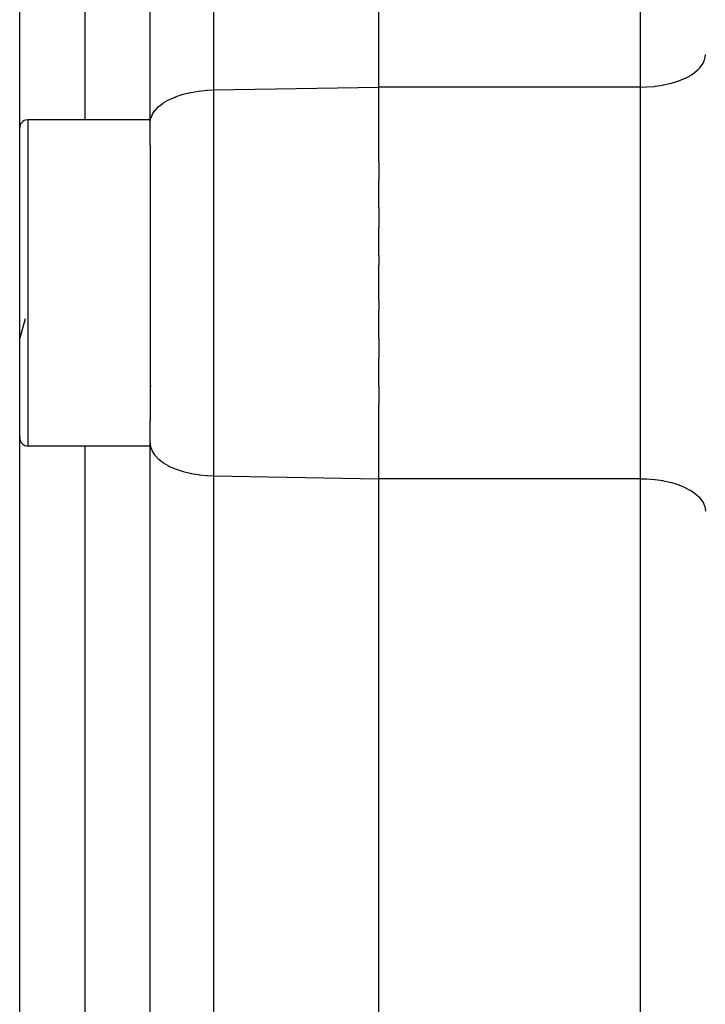
# Model space of a CAD drawing. Extents: x 24 to 962, y -581 to 283.
# Drawn here: x 561 to 582, y -97 to -67 of the extents above; entities that cross this region are included whole.
import ezdxf

# ---------------------------------------------------------------- set-up
doc = ezdxf.new("R2010")
doc.units = 0
doc.linetypes.add('DASHED', pattern=[11.05, 8.7, -2.35])
doc.layers.get('0').update_dxf_attribs({"linetype": 'CONTINUOUS'})
doc.layers.add('NEVIDI', color=4, linetype='DASHED')

msp = doc.modelspace()

# ---------------------------------------------------------------- linework, layer by layer
at = {"color": 2}
for p, q in [((572, -68.999997), (572, -37.999997)), ((572, -68.999997), (572, -37.999997)), ((565, -70.087909), (565, -39.087909)), ((561, -70.249997), (561, -43.37693)), ((572, -71.27671), (572, -68.999997)), ((565, -69.999997), (561.25, -69.999997)), ((561, -79.709605), (561, -70.249997)), ((561, -79.709605), (561, -70.249997)), ((565, -70.779628), (565, -70.087909)), ((565, -70.779628), (565, -70.087909)), ((565, -70.779628), (565, -79.231443)), ((572, -71.27671), (572, -71.837551)), ((572, -72.686391), (572, -71.837551)), ((572, -72.686391), (572, -73.300918)), ((572, -74.158136), (572, -73.300918)), ((572, -74.158136), (572, -74.448856)), ((572, -74.999997), (572, -74.448856)), ((572, -75.551283), (572, -74.999997)), ((572, -75.551283), (572, -75.841951)), ((572, -76.698926), (572, -75.841951)), ((561.018339, -76.688207), (561.178096, -76.093856)), ((572, -76.698926), (572, -77.313604)), ((572, -78.162443), (572, -77.313604)), ((572, -78.162443), (572, -78.723284)), ((572, -80.999997), (572, -78.723284)), ((565, -79.912086), (565, -79.231442)), ((565, -79.912086), (565, -79.231443)), ((561, -79.709605), (561, -79.749997)), ((561, -79.709605), (561, -79.749997)), ((561, -106.623064), (561, -79.710861)), ((565, -110.912086), (565, -79.912086)), ((565, -79.999997), (561.25, -79.999997)), ((572, -111.999997), (572, -80.999997)), ((572, -111.999997), (572, -80.999997))]:
    msp.add_line(p, q, dxfattribs=at)
for centre, start, end in [((561.25, -70.249997), 95.384615, 180), ((565.25, -78.249997), 158.814362, 159.774328), ((561.25, -79.749997), 180, 270)]:
    msp.add_arc(centre, 0.25, start, end, dxfattribs=at)
at = {"layer": 'NEVIDI', "color": 7, "linetype": 'CONTINUOUS'}
for p, q in [((580.01, -68.999997), (580.01, -37.999997)), ((566.930201, -38.088518), (566.930201, -69.088518)), ((563, -69.999997), (563, -43.62693)), ((581.9531, -68.219743), (581.982083, -68.138216)), ((581.982083, -68.138216), (581.991714, -68.095705)), ((581.991714, -68.095705), (582, -68.004997)), ((581.719861, -68.514035), (581.784306, -68.455536)), ((581.784306, -68.455536), (581.840767, -68.394995)), ((581.840767, -68.394995), (581.883608, -68.340293)), ((581.883608, -68.340293), (581.928717, -68.268922)), ((581.928717, -68.268922), (581.9531, -68.219743)), ((581.18398, -68.808407), (581.325575, -68.75155)), ((581.325575, -68.75155), (581.388549, -68.72258)), ((581.388549, -68.72258), (581.503105, -68.662785)), ((581.503105, -68.662785), (581.568293, -68.623831)), ((581.568293, -68.623831), (581.656806, -68.563596)), ((581.656806, -68.563596), (581.719861, -68.514035)), ((566.733248, -69.096843), (566.753603, -69.095527)), ((566.753603, -69.095527), (566.930201, -69.088518)), ((566.930201, -69.088518), (572, -68.999997)), ((566.930201, -69.088518), (566.930201, -80.911477)), ((580.01, -68.999997), (572, -68.999997)), ((580.01, -68.999997), (580.191484, -68.995851)), ((580.01, -74.999997), (580.01, -68.999997)), ((580.191484, -68.995851), (580.196718, -68.995608)), ((580.196718, -68.995608), (580.439493, -68.976547)), ((580.439493, -68.976547), (580.460237, -68.974196)), ((580.460237, -68.974196), (580.680543, -68.94181)), ((580.680543, -68.94181), (580.715718, -68.935328)), ((580.715718, -68.935328), (580.911111, -68.892141)), ((580.911111, -68.892141), (580.958315, -68.879754)), ((580.958315, -68.879754), (581.127172, -68.828409)), ((581.127172, -68.828409), (581.18398, -68.808407)), ((565.417377, -69.476496), (565.56132, -69.39325)), ((565.56132, -69.39325), (565.591519, -69.377947)), ((565.591519, -69.377947), (565.759618, -69.303458)), ((565.759618, -69.303458), (565.789877, -69.29173)), ((565.789877, -69.29173), (565.979915, -69.22776)), ((565.979915, -69.22776), (566.009333, -69.219206)), ((566.009333, -69.219206), (566.218621, -69.167386)), ((566.218621, -69.167386), (566.245859, -69.161724)), ((566.245859, -69.161724), (566.471132, -69.123505)), ((566.471132, -69.123505), (566.495304, -69.120272)), ((566.495304, -69.120272), (566.733248, -69.096843)), ((565.153801, -69.703348), (565.245149, -69.608196)), ((565.245149, -69.608196), (565.270694, -69.585539)), ((565.270694, -69.585539), (565.388765, -69.495473)), ((565.388765, -69.495473), (565.417377, -69.476496)), ((561.25, -69.999997), (561.25, -79.95748)), ((565, -70.087909), (565.009767, -69.989202)), ((565.009767, -69.989202), (565.017297, -69.956674)), ((565.017297, -69.956674), (565.05391, -69.857293)), ((565.05391, -69.857293), (565.068831, -69.82782)), ((565.068831, -69.82782), (565.132807, -69.729583)), ((565.132807, -69.729583), (565.153801, -69.703348)), ((580.01, -80.999997), (580.01, -74.999997)), ((561.25, -79.95748), (561.25, -79.999997)), ((565, -79.912086), (565.009767, -80.010793)), ((563, -106.373064), (563, -79.999997)), ((565.009767, -80.010793), (565.017298, -80.043322)), ((565.017298, -80.043322), (565.05391, -80.142701)), ((565.05391, -80.142701), (565.06883, -80.172174)), ((565.06883, -80.172174), (565.132807, -80.270412)), ((565.132807, -80.270412), (565.153801, -80.296647)), ((565.153801, -80.296647), (565.245149, -80.391799)), ((565.245149, -80.391799), (565.270694, -80.414456)), ((565.270694, -80.414456), (565.388765, -80.504522)), ((565.388765, -80.504522), (565.417377, -80.523499)), ((565.417377, -80.523499), (565.56132, -80.606744)), ((565.56132, -80.606744), (565.591519, -80.622047)), ((565.591519, -80.622047), (565.759581, -80.696522)), ((565.759581, -80.696522), (565.789885, -80.708268)), ((565.789885, -80.708268), (565.979915, -80.772235)), ((565.979915, -80.772235), (566.009333, -80.780789)), ((566.009333, -80.780789), (566.218621, -80.832608)), ((566.218621, -80.832608), (566.245859, -80.83827)), ((566.245859, -80.83827), (566.471132, -80.87649)), ((566.471132, -80.87649), (566.495304, -80.879722)), ((566.495304, -80.879722), (566.733122, -80.903143)), ((566.733122, -80.903143), (566.753654, -80.904471)), ((566.753654, -80.904471), (566.930201, -80.911477)), ((566.930201, -80.911477), (566.930201, -111.911477)), ((566.930201, -80.911477), (572, -80.999997)), ((580.01, -80.999997), (572, -80.999997)), ((580.01, -111.999997), (580.01, -80.999997)), ((580.01, -80.999997), (580.191484, -81.004144)), ((580.191484, -81.004144), (580.196718, -81.004387)), ((580.196718, -81.004387), (580.439493, -81.023448)), ((580.439493, -81.023448), (580.460237, -81.025798)), ((580.460237, -81.025798), (580.680543, -81.058185)), ((580.680543, -81.058185), (580.715718, -81.064666)), ((580.715718, -81.064666), (580.911111, -81.107853)), ((580.911111, -81.107853), (580.958315, -81.120241)), ((580.958315, -81.120241), (581.127172, -81.171586)), ((581.127172, -81.171586), (581.18398, -81.191587)), ((581.18398, -81.191587), (581.325575, -81.248445)), ((581.325575, -81.248445), (581.388549, -81.277414)), ((581.388549, -81.277414), (581.503105, -81.33721)), ((581.503105, -81.33721), (581.568293, -81.376163)), ((581.568293, -81.376163), (581.656806, -81.436399)), ((581.656806, -81.436399), (581.719861, -81.48596)), ((581.719861, -81.48596), (581.784306, -81.544459)), ((581.784306, -81.544459), (581.840767, -81.604999)), ((581.840767, -81.604999), (581.883608, -81.659701)), ((581.883608, -81.659701), (581.928717, -81.731073)), ((581.928717, -81.731073), (581.9531, -81.780252)), ((581.9531, -81.780252), (581.982083, -81.861779)), ((581.982083, -81.861779), (581.991714, -81.90429)), ((581.991714, -81.90429), (582, -81.994997))]:
    msp.add_line(p, q, dxfattribs=at)

doc.saveas('drawing.dxf')
